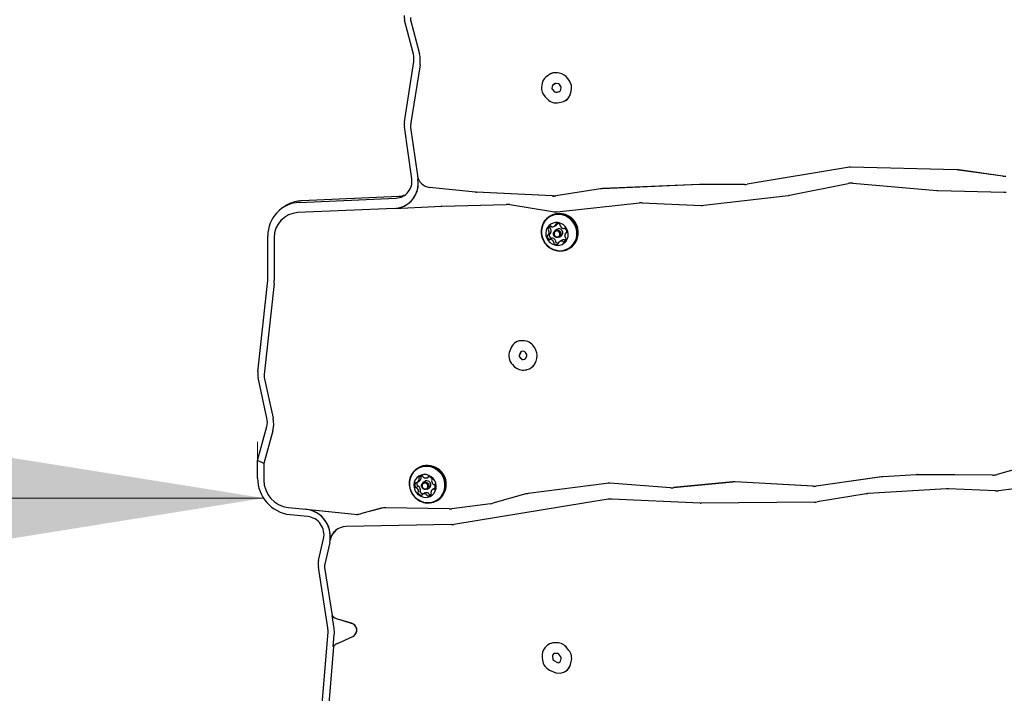
# Model space of a CAD drawing. Units: millimetres. Extents: x 48 to 571, y 70 to 736.
# Drawn here: x 213 to 268, y 402 to 440 of the extents above; entities that cross this region are included whole.
import ezdxf

# ---------------------------------------------------------------- set-up
doc = ezdxf.new("R2010")
doc.units = ezdxf.units.MM
doc.header["$LTSCALE"] = 100
doc.styles.add('SLDTEXTSTYLE0', font='TXT', dxfattribs={"width": 0.75})
doc.dimstyles.new('SLDDIMSTYLE3', dxfattribs={"dimtxt": 15.875, "dimasz": 8, "dimexe": 0, "dimexo": 0.0625, "dimgap": 3.96875, "dimtad": 2, "dimdec": 0, "dimrnd": 1e-09, "dimzin": 12, "dimdsep": 46, "dimtxsty": 'SLDTEXTSTYLE0', "dimblk1": 'DOT', "dimblk2": 'DOT', "dimsah": 1, "dimcen": 0.09, "dimse1": 1, "dimse2": 1, "dimadec": 0, "dimazin": 3, "dimtfac": 1, "dimtdec": 0, "dimtofl": 0, "dimtmove": 0, "dimatfit": 3, "dimldrblk": 'DOT', "dimfxl": 0, "dimfrac": 2, "dimtolj": 1, "dimtzin": 12, "dimarcsym": 0})
doc.dimstyles.new('SLDDIMSTYLE4', dxfattribs={"dimtxt": 15.875, "dimasz": 25, "dimexe": 0, "dimexo": 0.0625, "dimgap": 3.96875, "dimtad": 2, "dimdec": 0, "dimrnd": 1e-09, "dimzin": 12, "dimdsep": 46, "dimtxsty": 'SLDTEXTSTYLE0', "dimsah": 1, "dimcen": 0.09, "dimse2": 1, "dimadec": 0, "dimazin": 3, "dimtfac": 1, "dimtdec": 0, "dimtofl": 0, "dimtmove": 0, "dimatfit": 3, "dimfxl": 0, "dimfrac": 2, "dimtolj": 1, "dimtzin": 12, "dimarcsym": 0})

# ---------------------------------------------------------------- blocks, each defined once
blk = doc.blocks.new('_Dot')
at = {"color": 0, "linetype": 'ByBlock', "lineweight": -2}
blk.add_line((-0.5, 0), (-1, 0), dxfattribs=at)
at = {"color": 0, "linetype": 'ByBlock', "const_width": 0.5}
blk.add_lwpolyline([(-0.25, 0, 1), (0.25, 0, 1)], format="xyb", close=True, dxfattribs=at)
blk = doc.blocks.new('_D_5')
at = {"color": 7, "linetype": 'Continuous', "lineweight": 18}
blk.add_line((369.261, 715.632), (226.557, 715.632), dxfattribs=at)
at = {"color": 7, "linetype": 'Continuous', "lineweight": 18, "xscale": 8, "yscale": 8, "rotation": 180.0000000000004}
blk.add_blockref('_Dot', (226.557, 715.632), dxfattribs=at)
at = {"color": 7, "linetype": 'Continuous', "lineweight": 18, "xscale": 8, "yscale": 8}
blk.add_blockref('_Dot', (369.261, 715.632), dxfattribs=at)
at = {"color": 7, "linetype": 'Continuous', "lineweight": 18, "insert": (280.314, 736.096), "char_height": 15.875, "attachment_point": 1, "style": 'SLDTEXTSTYLE0'}
blk.add_mtext('143', dxfattribs=at)
blk = doc.blocks.new('_D_7')
at = {"color": 7, "linetype": 'Continuous', "lineweight": 18}
blk.add_line((226.913, 412.971), (77.306, 412.913), dxfattribs=at)
for points in [[(77.306, 412.913), (102.307, 408.923), (102.304, 416.923)], [(226.913, 412.971), (201.912, 416.961), (201.915, 408.961)]]:
    blk.add_solid(points, dxfattribs=at)
at = {"color": 7, "linetype": 'Continuous', "lineweight": 18, "insert": (134.507, 433.399), "char_height": 15.875, "attachment_point": 1, "rotation": 0.0222, "style": 'SLDTEXTSTYLE0'}
blk.add_mtext('150', dxfattribs=at)
blk = doc.blocks.new('_D_8')
at = {"color": 7, "linetype": 'Continuous', "lineweight": 18}
blk.add_line((68.685, 274.279), (68.685, 551.813), dxfattribs=at)
at = {"color": 7, "linetype": 'Continuous', "lineweight": 18, "xscale": 8, "yscale": 8}
for p, rotation in [((68.685, 551.813, -74.51), 90.0000000000004), ((68.685, 274.279, -74.51), 270.0000000000004)]:
    blk.add_blockref('_Dot', p, dxfattribs=dict(at, rotation=rotation))
at = {"color": 7, "linetype": 'Continuous', "lineweight": 18, "insert": (48.221, 395.451), "char_height": 15.875, "attachment_point": 1, "rotation": 90, "style": 'SLDTEXTSTYLE0'}
blk.add_mtext('278', dxfattribs=at)

msp = doc.modelspace()

# ---------------------------------------------------------------- linework, layer by layer
at = {"color": 7, "linetype": 'Continuous', "lineweight": 25}
for p, q in [((235.303, 437.876), (234.808, 439.793)), ((235.148, 439.816), (235.643, 437.899)), ((234.798, 434.092), (235.324, 437.468)), ((235.674, 437.288), (235.148, 433.911)), ((242.874, 436.694), (242.74, 436.586)), ((242.93, 436.735), (242.928, 436.733)), ((243.5, 436.809), (243.384, 436.828)), ((243.503, 436.811), (243.387, 436.829)), ((244.042, 436.41), (243.964, 436.519)), ((244.045, 436.412), (243.967, 436.521)), ((242.499, 436.123), (242.494, 436.052)), ((243.078, 436.049), (243.072, 435.978)), ((243.08, 436.051), (243.075, 435.979)), ((243.101, 435.898), (243.225, 435.767)), ((243.103, 435.9), (243.228, 435.769)), ((243.247, 436.224), (243.112, 436.115)), ((243.249, 436.226), (243.115, 436.117)), ((243.257, 436.231), (243.249, 436.226)), ((243.435, 436.225), (243.319, 436.243)), ((243.58, 436.074), (243.502, 436.183)), ((243.557, 435.845), (243.596, 435.988)), ((242.694, 435.495), (242.818, 435.364)), ((243.319, 435.738), (243.489, 435.779)), ((243.321, 435.74), (243.492, 435.78)), ((244.117, 435.665), (244.156, 435.808)), ((244.119, 435.666), (244.158, 435.81)), ((243.473, 435.161), (243.643, 435.202)), ((243.845, 435.287), (243.847, 435.289)), ((235.209, 430.888), (234.797, 433.797)), ((235.148, 433.763), (235.529, 431.069)), ((259.653, 431.523), (254.031, 430.585)), ((259.655, 431.525), (254.034, 430.586)), ((265.793, 431.39), (259.83, 431.535)), ((265.795, 431.392), (259.832, 431.537)), ((235.527, 431.067), (235.529, 431.069)), ((235.527, 431.067), (235.557, 430.853)), ((268.372, 431.041), (265.9, 431.381)), ((268.374, 431.043), (265.902, 431.383)), ((238.78, 430.138), (236.203, 430.405)), ((238.782, 430.14), (236.205, 430.407)), ((245.801, 430.325), (243.3, 429.934)), ((251.358, 430.574), (245.902, 430.333)), ((251.36, 430.575), (245.905, 430.335)), ((253.876, 430.572), (251.4, 430.574)), ((253.879, 430.574), (251.403, 430.576)), ((256.409, 429.96), (259.686, 430.622)), ((259.952, 430.637), (264.667, 430.237)), ((228.902, 429.565), (234.336, 429.804)), ((234.476, 429.891), (229.042, 429.652)), ((243.106, 429.923), (238.831, 430.134)), ((243.108, 429.924), (238.834, 430.136)), ((245.799, 430.323), (243.297, 429.933)), ((251.593, 429.402), (256.332, 429.948)), ((264.725, 430.234), (268.454, 430.143)), ((228.11, 429.355), (227.983, 429.272)), ((234.251, 429.229), (228.817, 428.989)), ((234.248, 429.227), (236.886, 429.343)), ((234.248, 429.227), (234.251, 429.229)), ((236.899, 429.344), (240.534, 429.452)), ((240.716, 429.44), (243.112, 429.05)), ((243.364, 429.043), (247.994, 429.531)), ((248.133, 429.535), (251.446, 429.397)), ((242.955, 428.791), (242.912, 428.763)), ((243.219, 428.232), (243.329, 428.303)), ((227.137, 425.287), (227.137, 427.681)), ((227.493, 427.577), (227.493, 425.183)), ((242.87, 427.742), (242.979, 427.813)), ((243.348, 428.048), (243.251, 427.985)), ((243.491, 427.616), (243.588, 427.679)), ((243.756, 428.1), (243.767, 428.106)), ((243.903, 427.878), (243.847, 427.842)), ((243.07, 427.555), (242.961, 427.484)), ((243.607, 427.424), (243.497, 427.352)), ((244.063, 426.988), (244.106, 427.016)), ((226.574, 420.059), (227.131, 425.179)), ((227.484, 425.021), (226.927, 419.901)), ((241.031, 421.701), (241.028, 421.699)), ((241.541, 421.79), (241.441, 421.799)), ((241.543, 421.792), (241.443, 421.801)), ((240.789, 421.416), (240.713, 421.242)), ((241.32, 421.155), (241.244, 420.981)), ((241.323, 421.157), (241.247, 420.983)), ((241.514, 421.201), (241.414, 421.21)), ((241.658, 421.021), (241.595, 421.145)), ((242.17, 421.276), (242.106, 421.4)), ((242.172, 421.278), (242.109, 421.402)), ((240.863, 420.462), (240.958, 420.364)), ((241.266, 420.869), (241.361, 420.772)), ((241.268, 420.871), (241.363, 420.774)), ((241.449, 420.743), (241.535, 420.759)), ((241.452, 420.745), (241.537, 420.761)), ((241.6, 420.809), (241.66, 420.931)), ((242.121, 420.527), (242.181, 420.649)), ((242.124, 420.528), (242.184, 420.651)), ((241.58, 420.161), (241.665, 420.177)), ((241.894, 420.269), (241.896, 420.271)), ((227.085, 417.455), (226.592, 419.737)), ((226.936, 419.74), (227.429, 417.458)), ((226.557, 415.083), (227.074, 416.981)), ((227.412, 416.747), (226.913, 414.912)), ((226.913, 414.912), (226.557, 415.083)), ((226.557, 414.09), (226.557, 415.083)), ((226.913, 414.912), (226.913, 413.985)), ((235.551, 414.651), (235.508, 414.623)), ((269.747, 414.769), (268.052, 414.293)), ((269.749, 414.77), (268.054, 414.295)), ((235.519, 413.849), (235.628, 413.92)), ((235.728, 414.2), (235.719, 414.189)), ((235.944, 413.907), (235.847, 413.845)), ((236.097, 414.118), (236.176, 414.169)), ((246.137, 413.794), (241.746, 413.228)), ((246.14, 413.796), (241.749, 413.23)), ((249.73, 413.553), (246.326, 413.799)), ((249.732, 413.555), (246.328, 413.801)), ((253.215, 413.873), (249.888, 413.555)), ((253.218, 413.875), (249.89, 413.557)), ((257.721, 413.637), (253.357, 413.876)), ((257.723, 413.638), (253.36, 413.878)), ((261.571, 414.159), (257.903, 413.644)), ((261.574, 414.16), (257.906, 413.646)), ((263.519, 414.282), (261.643, 414.166)), ((263.522, 414.284), (261.646, 414.168)), ((267.795, 414.259), (263.583, 414.284)), ((267.797, 414.261), (263.586, 414.286)), ((271.803, 413.839), (268.122, 413.384)), ((235.921, 413.256), (235.811, 413.185)), ((236.087, 413.475), (236.184, 413.538)), ((236.5, 413.526), (236.39, 413.455)), ((236.5, 413.526), (236.514, 413.534)), ((241.615, 413.201), (239.765, 412.682)), ((241.617, 413.203), (239.767, 412.684)), ((260.712, 413.212), (257.953, 412.756)), ((265.218, 413.496), (260.807, 413.223)), ((267.964, 413.377), (265.319, 413.497)), ((236.658, 412.848), (236.702, 412.876)), ((239.633, 412.656), (237.45, 412.374)), ((239.636, 412.657), (237.453, 412.376)), ((246.231, 412.903), (237.568, 411.492)), ((251.387, 412.678), (246.427, 412.914)), ((257.81, 412.743), (251.442, 412.677)), ((228.28, 412.448), (229.277, 412.345)), ((229.274, 412.343), (229.277, 412.345)), ((229.274, 412.343), (232.001, 412.061)), ((229.277, 412.345), (232.003, 412.062)), ((233.49, 412.395), (232.34, 412.087)), ((233.492, 412.397), (232.343, 412.089)), ((237.314, 412.367), (233.747, 412.427)), ((237.317, 412.368), (233.75, 412.429)), ((229.376, 411.937), (228.38, 412.04)), ((237.434, 411.48), (231.521, 411.376)), ((229.984, 409.471), (230.263, 410.692)), ((230.607, 410.477), (230.327, 409.256)), ((230.624, 410.582), (230.627, 410.584)), ((230.503, 405.683), (229.971, 409.094)), ((230.321, 409.067), (230.74, 406.38)), ((230.737, 406.378), (230.74, 406.38)), ((230.85, 405.655), (230.737, 406.378)), ((231.831, 405.942), (231.062, 406.172)), ((231.833, 405.944), (231.064, 406.174)), ((229.949, 398.452), (230.512, 405.447)), ((230.81, 404.636), (230.863, 405.3)), ((231.038, 404.809), (231.907, 405.202)), ((231.955, 405.228), (231.957, 405.23)), ((230.813, 404.637), (230.304, 398.307)), ((230.81, 404.636), (230.813, 404.637)), ((242.728, 404.628), (242.682, 404.576)), ((242.862, 404.743), (242.859, 404.742)), ((243.358, 404.845), (243.207, 404.845)), ((243.361, 404.847), (243.21, 404.846)), ((244.029, 404.421), (243.914, 404.569)), ((244.031, 404.422), (243.916, 404.57)), ((242.524, 404.039), (242.545, 403.875)), ((243.098, 404.093), (243.12, 403.929)), ((243.101, 404.095), (243.123, 403.931)), ((243.167, 404.222), (243.121, 404.17)), ((243.169, 404.224), (243.123, 404.172)), ((243.177, 403.85), (243.392, 403.742)), ((243.179, 403.852), (243.395, 403.744)), ((243.386, 404.253), (243.235, 404.253)), ((243.58, 404.066), (243.465, 404.214)), ((243.556, 403.817), (243.599, 403.977)), ((242.941, 403.321), (243.156, 403.213)), ((243.477, 403.742), (243.508, 403.757)), ((243.48, 403.743), (243.511, 403.759)), ((243.844, 403.259), (243.846, 403.26)), ((244.117, 403.639), (244.16, 403.8)), ((244.119, 403.641), (244.162, 403.802)), ((243.749, 403.207), (243.78, 403.223))]:
    msp.add_line(p, q, dxfattribs=at)
at = {"color": 7, "linetype": 'Continuous', "lineweight": 18}
msp.add_line((226.557, 415.083), (226.557, 416.125), dxfattribs=at)
at = {"color": 7, "linetype": 'Continuous', "lineweight": 25, "flags": 128}
for points in [[(244.312, 427.222), (244.409, 427.383), (244.475, 427.56), (244.507, 427.748), (244.504, 427.941), (244.467, 428.131), (244.396, 428.312), (244.294, 428.479), (244.165, 428.625), (244.013, 428.745), (243.843, 428.836), (243.661, 428.895), (243.473, 428.918), (243.285, 428.906), (243.104, 428.859), (242.936, 428.778), (242.788, 428.667), (242.662, 428.529), (242.565, 428.368), (242.5, 428.191), (242.468, 428.003), (242.471, 427.81), (242.508, 427.62), (242.579, 427.439), (242.68, 427.272), (242.809, 427.126), (242.962, 427.006), (243.132, 426.915), (243.314, 426.857), (243.502, 426.833), (243.69, 426.845), (243.87, 426.892), (244.038, 426.973), (244.187, 427.084), (244.312, 427.222)], [(244.286, 427.234), (244.381, 427.391), (244.445, 427.564), (244.476, 427.747), (244.474, 427.935), (244.437, 428.121), (244.368, 428.298), (244.269, 428.461), (244.143, 428.603), (243.994, 428.721), (243.828, 428.81), (243.65, 428.866), (243.466, 428.889), (243.283, 428.877), (243.107, 428.831), (242.943, 428.753), (242.798, 428.644), (242.676, 428.509), (242.581, 428.352), (242.517, 428.179), (242.486, 427.996), (242.488, 427.808), (242.525, 427.622), (242.594, 427.445), (242.693, 427.282), (242.819, 427.14), (242.968, 427.022), (243.134, 426.933), (243.312, 426.877), (243.495, 426.854), (243.678, 426.865), (243.855, 426.911), (244.019, 426.99), (244.164, 427.099), (244.286, 427.234)], [(243.865, 427.391), (243.937, 427.517), (243.978, 427.658), (243.986, 427.806), (243.959, 427.953), (243.9, 428.092), (243.812, 428.215), (243.7, 428.314), (243.569, 428.386), (243.427, 428.426), (243.281, 428.431), (243.139, 428.402), (243.009, 428.34), (242.898, 428.249), (242.812, 428.133), (242.755, 427.998), (242.731, 427.853), (242.74, 427.704), (242.783, 427.56), (242.857, 427.428), (242.958, 427.316), (243.081, 427.23), (243.218, 427.174), (243.363, 427.151), (243.508, 427.163), (243.645, 427.209), (243.766, 427.286), (243.865, 427.391)], [(242.923, 427.777), (242.922, 427.772), (242.921, 427.764)], [(243.543, 427.664), (243.482, 427.61), (243.404, 427.585), (243.321, 427.592), (243.245, 427.631), (243.189, 427.696), (243.161, 427.777), (243.165, 427.861), (243.2, 427.936), (243.261, 427.991), (243.339, 428.016), (243.422, 428.009), (243.497, 427.969), (243.553, 427.905), (243.581, 427.824), (243.578, 427.74), (243.543, 427.664)], [(243.491, 427.687), (243.518, 427.745), (243.521, 427.81), (243.499, 427.873), (243.456, 427.923), (243.397, 427.953), (243.333, 427.959), (243.273, 427.939), (243.226, 427.897), (243.199, 427.839), (243.196, 427.774), (243.218, 427.711), (243.261, 427.661), (243.319, 427.631), (243.383, 427.625), (243.444, 427.645), (243.491, 427.687)], [(244.106, 427.016), (244.23, 427.112), (244.355, 427.251)], [(236.644, 414.581), (236.477, 414.679), (236.297, 414.744), (236.11, 414.776), (235.921, 414.771), (235.739, 414.732), (235.568, 414.658), (235.414, 414.553), (235.283, 414.42), (235.18, 414.264), (235.107, 414.09), (235.068, 413.904), (235.063, 413.712), (235.093, 413.521), (235.156, 413.337), (235.252, 413.167), (235.375, 413.016), (235.523, 412.889), (235.689, 412.791), (235.869, 412.726), (236.057, 412.695), (236.245, 412.699), (236.428, 412.739), (236.599, 412.812), (236.752, 412.917), (236.883, 413.05), (236.986, 413.206), (237.059, 413.38), (237.099, 413.566), (237.103, 413.758), (237.074, 413.95), (237.01, 414.134), (236.915, 414.304), (236.791, 414.455), (236.644, 414.581)], [(236.624, 414.557), (236.461, 414.652), (236.286, 414.716), (236.103, 414.747), (235.919, 414.743), (235.74, 414.704), (235.573, 414.632), (235.423, 414.53), (235.296, 414.4), (235.195, 414.248), (235.124, 414.078), (235.085, 413.896), (235.081, 413.708), (235.11, 413.522), (235.172, 413.342), (235.265, 413.176), (235.385, 413.028), (235.529, 412.905), (235.692, 412.81), (235.868, 412.746), (236.051, 412.715), (236.235, 412.719), (236.413, 412.758), (236.58, 412.83), (236.73, 412.932), (236.858, 413.062), (236.959, 413.214), (237.03, 413.384), (237.068, 413.566), (237.073, 413.754), (237.044, 413.94), (236.982, 414.12), (236.889, 414.286), (236.768, 414.434), (236.624, 414.557)], [(236.299, 414.172), (236.168, 414.244), (236.026, 414.285), (235.88, 414.291), (235.738, 414.263), (235.608, 414.202), (235.497, 414.111), (235.41, 413.996), (235.352, 413.862), (235.327, 413.716), (235.336, 413.567), (235.378, 413.423), (235.451, 413.291), (235.551, 413.179), (235.673, 413.092), (235.81, 413.035), (235.955, 413.011), (236.1, 413.022), (236.237, 413.067), (236.359, 413.143), (236.459, 413.247), (236.532, 413.373), (236.573, 413.513), (236.582, 413.662), (236.556, 413.809), (236.498, 413.948), (236.411, 414.071), (236.299, 414.172)], [(236.084, 413.836), (236.143, 413.774), (236.175, 413.695), (236.176, 413.61), (236.145, 413.533), (236.087, 413.475), (236.01, 413.446), (235.927, 413.449), (235.85, 413.484), (235.791, 413.546), (235.759, 413.625), (235.758, 413.71), (235.789, 413.787), (235.847, 413.844), (235.924, 413.874), (236.007, 413.871), (236.084, 413.836)], [(236.044, 413.788), (235.985, 413.815), (235.921, 413.817), (235.862, 413.794), (235.817, 413.75), (235.793, 413.69), (235.793, 413.625), (235.818, 413.564), (235.864, 413.516), (235.924, 413.488), (235.988, 413.486), (236.047, 413.509), (236.092, 413.554), (236.116, 413.613), (236.115, 413.679), (236.09, 413.74), (236.044, 413.788)], [(235.921, 413.256), (235.924, 413.258), (235.929, 413.26)], [(236.514, 413.534), (236.518, 413.536), (236.52, 413.537)], [(243.511, 403.759), (243.519, 403.764), (243.52, 403.764)]]:
    msp.add_lwpolyline(points, dxfattribs=at)
at = {"color": 7, "linetype": 'Continuous', "lineweight": 25}
for centre, radius, start, end in [((235.796, 440.049), 1.02, 180.0371, 194.5142), ((235.641, 439.944), 0.51, 180.0371, 194.5142), ((234.326, 437.622), 1.01, 351.2591, 14.5756), ((234.176, 437.518), 1.515, 351.2591, 14.5756), ((243.157, 436.075), 0.659, 129.2406, 175.8282), ((243.279, 436.19), 0.647, 80.6049, 128.7106), ((243.281, 436.19), 0.648, 80.6295, 122.7915), ((243.383, 436.106), 0.713, 35.4365, 80.5578), ((243.386, 436.107), 0.713, 35.4365, 80.5578), ((243.463, 435.989), 0.716, 345.3509, 36.0123), ((243.465, 435.991), 0.716, 345.3509, 36.0123), ((243.217, 435.997), 0.726, 175.7239, 223.7878), ((243.175, 435.97), 0.104, 175.7239, 223.7878), ((243.178, 435.972), 0.104, 175.7239, 223.7878), ((243.172, 436.042), 0.0941, 129.2406, 175.8282), ((243.174, 436.044), 0.0941, 129.2406, 175.8282), ((243.304, 436.152), 0.0924, 80.6049, 128.7106), ((243.419, 436.124), 0.102, 35.4365, 80.5578), ((243.497, 436.014), 0.102, 345.3509, 36.0123), ((243.323, 435.835), 0.69, 223.0041, 282.5359), ((243.297, 435.835), 0.0986, 223.0041, 282.5359), ((243.3, 435.836), 0.0986, 223.0041, 282.5359), ((243.468, 435.868), 0.0919, 283.3728, 345.325), ((243.471, 435.869), 0.0912, 283.2142, 302.9403), ((243.495, 435.827), 0.643, 283.3728, 345.325), ((243.493, 435.832), 0.648, 303.1374, 345.1895), ((235.79, 433.938), 1.003, 171.2108, 188.1151), ((235.644, 433.834), 0.501, 171.2108, 188.1151), ((259.807, 430.598), 0.938, 88.5835, 99.455), ((259.809, 430.599), 0.938, 88.5835, 99.455), ((234.288, 430.736), 0.933, 272.953, 9.3667), ((236.292, 431.173), 0.773, 187.872, 263.3262), ((236.295, 431.175), 0.773, 187.872, 263.3262), ((265.769, 430.434), 0.956, 82.1578, 88.5962), ((265.772, 430.436), 0.956, 82.1578, 88.5962), ((268.502, 431.984), 0.952, 262.1449, 272.4996), ((268.504, 431.986), 0.952, 262.1449, 272.4996), ((234.175, 430.626), 1.401, 272.994, 9.3257), ((234.177, 430.627), 1.401, 272.994, 9.3257), ((245.943, 429.4), 0.935, 92.5136, 98.8648), ((245.946, 429.401), 0.935, 92.5136, 98.8648), ((251.399, 429.631), 0.944, 89.9415, 92.5192), ((251.402, 429.633), 0.944, 89.9415, 92.5192), ((253.877, 431.509), 0.937, 269.9269, 279.4599), ((253.88, 431.51), 0.937, 269.9269, 279.4599), ((259.871, 429.701), 0.94, 85.0958, 101.375), ((238.878, 431.089), 0.956, 264.076, 267.1647), ((238.881, 431.091), 0.956, 264.076, 267.1647), ((243.153, 430.861), 0.94, 267.1417, 278.8476), ((243.155, 430.863), 0.94, 267.1417, 278.8476), ((256.225, 430.871), 0.929, 276.5668, 281.4168), ((264.748, 431.186), 0.953, 265.1417, 268.6021), ((268.477, 431.085), 0.943, 268.5976, 274.6814), ((228.989, 427.714), 1.853, 92.6972, 181.0098), ((229.103, 427.823), 1.825, 101.6511, 122.9313), ((234.193, 430.602), 1.375, 272.3875, 302.9025), ((236.927, 428.402), 0.942, 91.701, 92.5203), ((240.562, 428.497), 0.955, 80.7409, 91.6775), ((248.093, 428.594), 0.942, 87.5922, 96.0106), ((251.485, 430.338), 0.942, 267.5905, 276.5561), ((228.884, 427.599), 1.392, 92.7801, 180.9269), ((243.494, 427.874), 1.063, 324.0974, 120.4382), ((243.265, 429.987), 0.95, 260.7192, 275.9792), ((243.081, 428.02), 0.234, 115.8622, 170.8954), ((243.009, 428.12), 0.0498, 170.9125, 246.0679), ((243.195, 428.089), 0.239, 142.6452, 170.6073), ((242.999, 428.187), 0.0471, 36.2075, 114.4293), ((243.076, 428.244), 0.0487, 216.9411, 264.1568), ((243.094, 428.426), 0.231, 264.2556, 319.6961), ((243.234, 428.306), 0.0465, 320.2697, 9.066), ((243.325, 428.321), 0.0452, 109.074, 189.6396), ((243.384, 428.132), 0.244, 54.3789, 107.8414), ((243.204, 428.495), 0.229, 302.9662, 319.8248), ((243.344, 428.377), 0.0459, 320.0683, 358.2398), ((243.498, 428.289), 0.0494, 339.6354, 55.2683), ((243.59, 428.255), 0.0485, 159.2377, 206.6076), ((243.779, 428.346), 0.259, 206.0056, 257.25), ((242.856, 427.691), 0.0445, 96.5818, 178.096), ((243.073, 427.681), 0.262, 177.5287, 228.4213), ((242.9, 428.049), 0.0498, 170.9125, 246.0679), ((242.846, 427.779), 0.0439, 276.279, 327.0052), ((242.859, 427.958), 0.05, 19.6017, 65.9785), ((242.673, 427.888), 0.249, 327.5114, 20.2004), ((243.182, 427.752), 0.262, 177.5287, 228.4213), ((242.955, 427.85), 0.044, 302.9921, 326.9949), ((242.969, 428.029), 0.05, 19.6017, 65.9785), ((242.782, 427.96), 0.249, 327.5114, 20.2004), ((243.094, 427.518), 0.0446, 77.3051, 122.7427), ((243.462, 427.859), 0.22, 304.8481, 121.0654), ((243.732, 428.137), 0.0446, 257.3408, 307.4614), ((243.787, 428.065), 0.046, 47.2052, 126.7596), ((244.044, 427.696), 0.249, 147.5114, 200.2004), ((243.858, 427.626), 0.05, 199.6013, 245.9751), ((243.644, 427.903), 0.262, 357.5286, 48.4159), ((243.871, 427.805), 0.0439, 96.2315, 147.0051), ((243.817, 427.535), 0.0498, 350.913, 66.0712), ((243.861, 427.893), 0.0445, 276.6295, 358.0957), ((242.93, 427.519), 0.046, 227.172, 306.7412), ((242.985, 427.447), 0.0446, 77.2821, 127.4605), ((242.937, 427.238), 0.259, 26.016, 77.2501), ((243.04, 427.591), 0.0463, 227.3169, 295.5371), ((243.047, 427.309), 0.259, 26.016, 77.2501), ((243.219, 427.295), 0.0495, 159.6315, 235.2072), ((243.127, 427.33), 0.0485, 339.2246, 26.6077), ((243.332, 427.452), 0.244, 234.3788, 287.8414), ((243.328, 427.366), 0.0495, 159.6315, 235.2072), ((243.237, 427.401), 0.0485, 339.2246, 26.6077), ((243.444, 427.529), 0.249, 234.6793, 268.2296), ((243.392, 427.263), 0.0452, 289.0753, 9.685), ((243.483, 427.278), 0.0465, 140.2996, 189.0206), ((243.623, 427.159), 0.231, 84.2389, 139.7114), ((243.733, 427.228), 0.233, 84.3424, 122.8132), ((243.641, 427.34), 0.0487, 36.9412, 84.1517), ((243.718, 427.397), 0.0471, 216.2075, 294.429), ((243.636, 427.564), 0.234, 295.8621, 350.8955), ((243.751, 427.411), 0.0487, 36.9412, 84.1517), ((243.829, 427.47), 0.0488, 216.9478, 260.337), ((226.141, 425.287), 0.996, 353.802, 0.0078), ((225.998, 425.182), 1.495, 353.802, 0.0078), ((241.378, 421.16), 0.642, 84.3776, 156.4998), ((241.381, 421.159), 0.645, 84.4576, 122.8437), ((241.468, 421.079), 0.715, 26.7238, 84.1281), ((241.47, 421.08), 0.715, 26.7238, 84.1281), ((241.371, 420.964), 0.714, 157.1244, 224.73), ((241.338, 420.941), 0.102, 157.1244, 224.73), ((241.341, 420.943), 0.102, 157.1244, 224.73), ((241.405, 421.119), 0.0917, 84.3776, 156.4998), ((241.407, 421.12), 0.092, 123.0483, 156.4858), ((241.503, 421.099), 0.102, 26.7238, 84.1281), ((241.569, 420.975), 0.1, 334.5227, 27.5474), ((241.547, 420.951), 0.703, 334.5227, 27.5474), ((241.549, 420.953), 0.703, 334.5227, 27.5474), ((241.432, 420.84), 0.0988, 223.6912, 280.1377), ((241.435, 420.842), 0.0988, 223.6912, 280.1377), ((241.518, 420.849), 0.0913, 280.765, 334.1468), ((241.52, 420.851), 0.0913, 280.7347, 302.9333), ((241.546, 420.806), 0.639, 280.765, 334.1468), ((241.546, 420.81), 0.643, 303.0401, 334.0741), ((227.579, 419.951), 1.011, 173.8597, 192.2589), ((227.43, 419.847), 0.505, 173.8597, 192.2589), ((241.458, 420.842), 0.692, 223.6912, 280.1377), ((226.108, 417.241), 1, 344.9261, 12.34), ((225.964, 417.137), 1.5, 344.9261, 12.34), ((236.089, 413.803), 1.004, 53.4334, 122.4071), ((236.095, 413.738), 1.054, 305.1554, 55.8172), ((228.621, 414.091), 2.064, 180.0167, 263.2863), ((228.459, 413.984), 1.547, 179.963, 263.34), ((235.629, 413.696), 0.25, 150.5811, 203.0319), ((235.45, 413.796), 0.0445, 68.3163, 149.8327), ((235.483, 413.88), 0.0453, 248.6912, 298.3427), ((235.743, 413.767), 0.254, 163.9897, 202.7935), ((235.39, 414.045), 0.235, 299.0475, 353.8994), ((235.649, 414.089), 0.0483, 144.0782, 220.9374), ((235.793, 413.979), 0.23, 87.3407, 142.8721), ((235.574, 414.026), 0.0497, 353.772, 40.2942), ((235.5, 414.116), 0.235, 303.2542, 353.874), ((235.758, 414.161), 0.0483, 144.0782, 220.9374), ((235.684, 414.097), 0.0497, 353.772, 40.2942), ((235.801, 414.16), 0.0494, 11.1217, 86.7645), ((235.899, 414.179), 0.0503, 191.4458, 237.7292), ((236.003, 414.34), 0.242, 237.2719, 290.9818), ((236.056, 413.73), 0.21, 53.6218, 122.2188), ((236.073, 414.155), 0.0442, 291.6506, 342.1272), ((236.157, 414.128), 0.0442, 80.2409, 162.1065), ((236.121, 413.918), 0.258, 28.8054, 80.2098), ((236.06, 413.717), 0.218, 304.6208, 56.3518), ((236.368, 413.949), 0.0456, 131.2407, 180.6504), ((236.584, 413.95), 0.262, 180.4011, 231.2404), ((236.306, 414.018), 0.0472, 311.9927, 30.1577), ((246.257, 412.859), 0.943, 85.8429, 97.3235), ((246.26, 412.861), 0.943, 85.8429, 97.3235), ((253.305, 412.934), 0.944, 86.8427, 95.4484), ((253.308, 412.936), 0.944, 86.8427, 95.4484), ((261.701, 413.233), 0.935, 93.5426, 97.9833), ((261.703, 413.235), 0.935, 93.5426, 97.9833), ((263.577, 413.341), 0.943, 89.6558, 93.5432), ((263.58, 413.343), 0.943, 89.6558, 93.5432), ((267.801, 415.19), 0.931, 269.6164, 285.6278), ((267.804, 415.192), 0.931, 269.6164, 285.6278), ((235.444, 413.616), 0.0486, 201.8327, 278.3858), ((235.459, 413.521), 0.0472, 50.7451, 99.0439), ((235.324, 413.353), 0.262, 0.4166, 51.2262), ((235.554, 413.687), 0.0486, 201.8327, 278.3858), ((235.602, 413.285), 0.0472, 131.9927, 210.158), ((235.568, 413.592), 0.0472, 50.7451, 99.0439), ((235.788, 413.386), 0.258, 208.8054, 260.2097), ((235.541, 413.355), 0.0456, 311.2408, 0.6555), ((235.434, 413.424), 0.262, 0.4166, 51.2262), ((235.712, 413.356), 0.0472, 131.9927, 210.158), ((235.898, 413.457), 0.258, 208.8302, 257.5276), ((235.651, 413.426), 0.0456, 311.2408, 0.6555), ((235.906, 412.963), 0.242, 57.2719, 110.9819), ((236.015, 413.034), 0.242, 57.2719, 110.9819), ((236.119, 413.195), 0.0502, 11.4891, 57.729), ((236.217, 413.215), 0.0494, 191.0786, 266.7641), ((236.518, 413.258), 0.235, 119.059, 173.8992), ((236.334, 413.278), 0.0497, 173.7161, 220.2949), ((236.26, 413.214), 0.0483, 324.0434, 40.9225), ((236.426, 413.423), 0.0453, 68.6779, 118.3424), ((236.45, 413.782), 0.0472, 230.7753, 278.9984), ((236.459, 413.507), 0.0445, 248.3132, 329.7651), ((236.465, 413.687), 0.0486, 21.8314, 98.4312), ((236.279, 413.608), 0.25, 330.581, 23.0319), ((241.864, 412.311), 0.925, 97.3373, 105.657), ((241.867, 412.312), 0.925, 97.3373, 105.657), ((249.798, 414.496), 0.945, 265.8501, 275.445), ((249.801, 414.497), 0.945, 265.8501, 275.445), ((257.773, 414.576), 0.941, 266.8338, 277.9647), ((257.775, 414.578), 0.941, 266.8338, 277.9647), ((260.864, 412.291), 0.933, 93.5403, 99.3792), ((265.276, 412.553), 0.945, 87.4088, 93.539), ((268.006, 414.318), 0.942, 267.3988, 277.0389), ((235.751, 413.175), 0.0442, 260.2403, 342.1029), ((235.835, 413.148), 0.0442, 111.6512, 162.1307), ((236.01, 413.124), 0.0502, 11.4891, 57.729), ((236.107, 413.144), 0.0494, 191.0786, 266.7641), ((236.115, 413.325), 0.23, 267.3407, 322.8781), ((236.224, 413.4), 0.235, 267.5436, 286.3528), ((239.515, 413.573), 0.925, 277.3373, 285.657), ((239.518, 413.575), 0.925, 277.3373, 285.657), ((246.382, 411.976), 0.94, 87.2414, 99.2281), ((251.432, 413.625), 0.948, 267.2653, 270.5979), ((257.8, 413.679), 0.936, 270.5867, 279.3718), ((229.096, 410.808), 1.545, 351.5972, 83.3688), ((229.098, 410.81), 1.545, 347.5343, 83.3663), ((233.73, 411.495), 0.933, 88.988, 104.9744), ((233.733, 411.496), 0.933, 88.988, 104.9744), ((237.331, 413.306), 0.94, 269.0183, 277.3351), ((237.333, 413.308), 0.94, 269.0183, 277.3351), ((229.258, 410.914), 1.03, 347.5123, 83.3882), ((232.099, 412.993), 0.937, 264.005, 284.9423), ((232.101, 412.995), 0.937, 264.005, 284.9423), ((231.537, 410.454), 0.921, 91.0123, 172.0128), ((231.551, 410.45), 0.933, 123.2673, 171.7363), ((237.418, 412.416), 0.936, 271.0002, 279.2416), ((230.958, 409.249), 0.999, 167.1993, 188.9544), ((230.814, 409.145), 0.499, 167.1993, 188.9544), ((231.268, 406.856), 0.715, 221.9904, 253.1699), ((231.271, 406.858), 0.715, 221.9904, 253.1699), ((229.506, 405.527), 1.009, 355.4388, 8.8965), ((229.355, 405.421), 1.513, 355.4388, 8.8965), ((231.725, 405.557), 0.399, 297.1416, 74.5823), ((231.725, 405.557), 0.401, 305.3489, 74.3663), ((231.3, 404.229), 0.637, 114.3239, 140.2978), ((231.303, 404.23), 0.638, 122.9698, 140.2878), ((243.192, 404.134), 0.675, 139.0731, 188.0766), ((243.207, 404.204), 0.64, 90.0176, 138.5569), ((243.211, 404.203), 0.643, 90.0834, 122.8692), ((243.354, 404.14), 0.705, 37.4175, 89.6857), ((243.357, 404.142), 0.705, 37.4175, 89.6857), ((243.465, 403.978), 0.717, 345.6435, 38.1433), ((243.467, 403.979), 0.717, 345.6435, 38.1433), ((243.269, 403.972), 0.73, 187.6739, 243.3084), ((243.194, 404.107), 0.0964, 139.0731, 188.0766), ((243.196, 404.108), 0.0964, 139.0731, 188.0766), ((243.224, 403.943), 0.104, 187.6739, 243.3084), ((243.226, 403.945), 0.104, 187.6739, 243.3084), ((243.235, 404.161), 0.0915, 90.0176, 138.5569), ((243.238, 404.163), 0.091, 122.9652, 138.6319), ((243.385, 404.153), 0.101, 37.4175, 89.6857), ((243.467, 403.84), 0.0923, 296.5503, 345.5142), ((243.5, 404.003), 0.102, 345.6435, 38.1433), ((243.436, 403.827), 0.095, 242.9621, 295.8861), ((243.438, 403.829), 0.095, 242.9621, 295.8861), ((243.491, 403.801), 0.646, 296.5503, 345.5142), ((243.491, 403.804), 0.65, 303.1897, 345.4184), ((243.459, 403.805), 0.665, 242.9621, 295.8861)]:
    msp.add_arc(centre, radius, start, end, dxfattribs=at)
for points, knots in [([(234.787, 429.964), (234.775, 429.958), (234.713, 429.927), (234.607, 429.902), (234.513, 429.894), (234.476, 429.891)], [0, 0, 0, 0, 0.1281, 0.651646, 1, 1, 1, 1]), ([(229.042, 429.652), (228.996, 429.649), (228.895, 429.643), (228.797, 429.622), (228.744, 429.611)], [0, 0, 0, 0, 0.461053, 1, 1, 1, 1])]:
    msp.add_open_spline(points, degree=3, knots=knots, dxfattribs=at)

# ---------------------------------------------------------------- dimensions: what is measured, and where the dimension line sits
at = {"color": 7, "linetype": 'Continuous', "lineweight": 18}
dim = msp.add_linear_dim(base=(369.261, 715.632), p1=(226.557, 416.125), p2=(369.261, 409.635), dimstyle='SLDDIMSTYLE3', dxfattribs=at)
dim.commit()
dim.dimension.update_dxf_attribs({"geometry": '_D_5', "text_midpoint": (297.909, 715.632), "dimtype": 160})
for base, p1, p2, angle, dimstyle, picture, middle in [((68.685, 551.813), (310.365, 274.279), (248.365, 551.813), 90, 'SLDDIMSTYLE3', '_D_8', (68.685, 413.046)), ((77.306, 412.913), (226.913, 413.985), (77.313, 393.832), 0.0222, 'SLDDIMSTYLE4', '_D_7', (152.11, 412.942))]:
    dim = msp.add_linear_dim(base=base, p1=p1, p2=p2, angle=angle, dimstyle=dimstyle, dxfattribs=at)
    dim.commit()
    dim.dimension.update_dxf_attribs({"geometry": picture, "text_midpoint": middle, "dimtype": 160})

doc.saveas('drawing.dxf')
